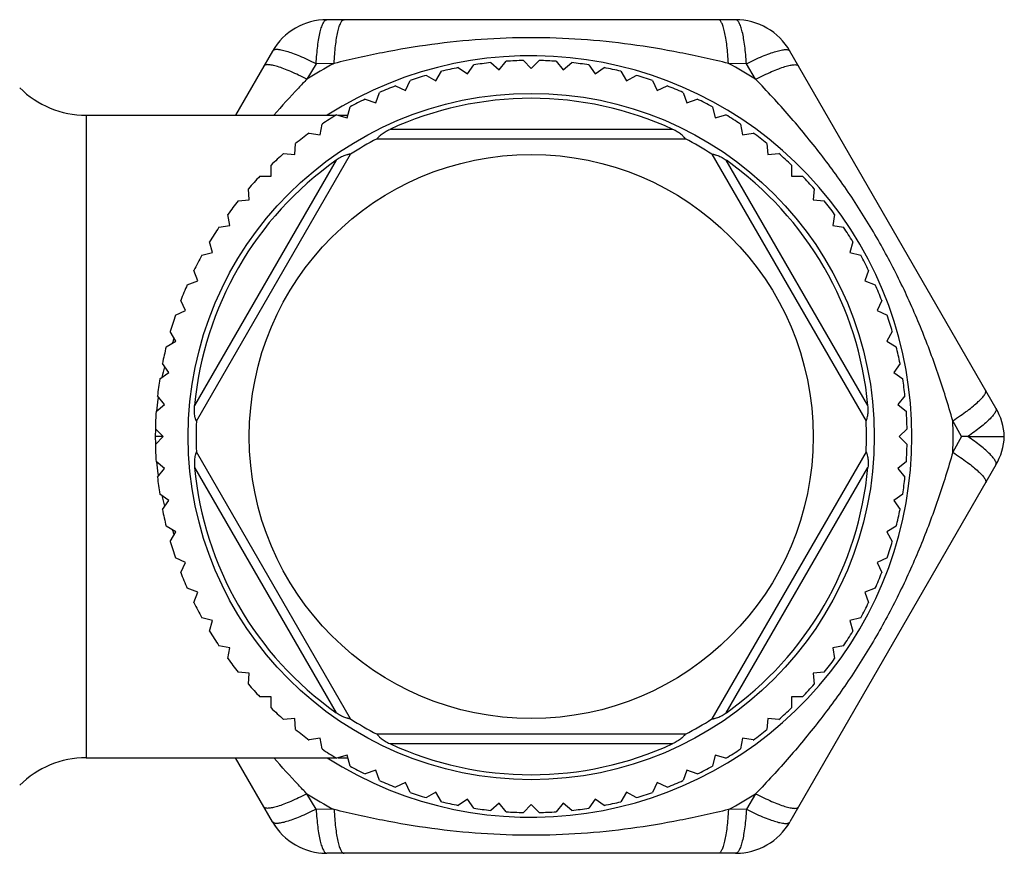
# Model space of a CAD drawing. Units: millimetres. Extents: x 0 to 297, y 0 to 210.
# Drawn here: x 125 to 157, y 52 to 78 of the extents above; entities that cross this region are included whole.
import ezdxf

# ---------------------------------------------------------------- set-up
doc = ezdxf.new("R2010")
doc.units = ezdxf.units.MM
doc.header["$LTSCALE"] = 16.335
doc.layers.get('0').update_dxf_attribs({"linetype": 'CONTINUOUS'})
doc.layers.add('A_STD', color=7, linetype='CONTINUOUS')

msp = doc.modelspace()

# ---------------------------------------------------------------- linework, layer by layer
at = {"color": 7, "linetype": 'Continuous'}
for p, q in [((148.01, 78.472), (134.962, 78.472)), ((133.23, 77.472), (132.046, 75.422)), ((156.32, 66.079), (149.742, 77.472)), ((134.62, 77.065), (134.323, 76.575)), ((135.192, 77.077), (134.62, 77.065)), ((139.446, 76.741), (139.649, 77.031)), ((140.191, 77.102), (140.462, 76.875)), ((140.462, 76.875), (140.689, 77.146)), ((141.236, 77.17), (141.486, 76.92)), ((141.486, 76.92), (141.736, 77.17)), ((142.283, 77.146), (142.51, 76.875)), ((142.51, 76.875), (142.781, 77.102)), ((143.323, 77.031), (143.526, 76.741)), ((148.352, 77.065), (147.78, 77.077)), ((148.649, 76.575), (148.352, 77.065)), ((138.139, 76.696), (138.445, 76.52)), ((138.445, 76.52), (138.622, 76.826)), ((139.156, 76.944), (139.446, 76.741)), ((143.526, 76.741), (143.815, 76.944)), ((144.35, 76.826), (144.526, 76.52)), ((144.526, 76.52), (144.833, 76.696)), ((137.468, 76.211), (137.617, 76.532)), ((145.354, 76.532), (145.504, 76.211)), ((136.521, 75.819), (136.642, 76.151)), ((137.148, 76.361), (137.468, 76.211)), ((145.504, 76.211), (145.824, 76.361)), ((146.33, 76.151), (146.451, 75.819)), ((136.189, 75.94), (136.521, 75.819)), ((146.451, 75.819), (146.783, 75.94)), ((135.271, 75.438), (135.612, 75.346)), ((135.612, 75.346), (135.704, 75.688)), ((147.268, 75.688), (147.36, 75.346)), ((147.36, 75.346), (147.701, 75.438)), ((134.748, 74.795), (134.809, 75.144)), ((148.163, 75.144), (148.224, 74.795)), ((134.4, 74.857), (134.748, 74.795)), ((146.005, 74.972), (136.967, 74.972)), ((148.224, 74.795), (148.572, 74.857)), ((133.935, 74.171), (133.966, 74.524)), ((136.563, 74.672), (146.409, 74.672)), ((149.006, 74.524), (149.037, 74.171)), ((130.797, 65.659), (135.72, 74.186)), ((133.583, 74.202), (133.935, 74.171)), ((147.251, 74.186), (152.175, 65.659)), ((149.037, 74.171), (149.389, 74.202)), ((135.258, 73.986), (130.739, 66.159)), ((152.232, 66.159), (147.713, 73.986)), ((133.179, 73.479), (133.179, 73.833)), ((149.793, 73.833), (149.793, 73.479)), ((132.826, 73.479), (133.179, 73.479)), ((149.793, 73.479), (150.146, 73.479)), ((132.487, 72.724), (132.456, 73.076)), ((150.516, 73.076), (150.485, 72.724)), ((132.135, 72.693), (132.487, 72.724)), ((150.485, 72.724), (150.837, 72.693)), ((131.863, 71.91), (131.802, 72.259)), ((151.17, 72.259), (151.109, 71.91)), ((131.515, 71.849), (131.863, 71.91)), ((151.109, 71.91), (151.457, 71.849)), ((131.312, 71.046), (131.221, 71.388)), ((151.751, 71.388), (151.659, 71.046)), ((130.971, 70.955), (131.312, 71.046)), ((151.659, 71.046), (152.001, 70.955)), ((130.839, 70.137), (130.718, 70.469)), ((152.254, 70.469), (152.133, 70.137)), ((130.507, 70.016), (130.839, 70.137)), ((152.133, 70.137), (152.465, 70.016)), ((130.447, 69.19), (130.298, 69.511)), ((152.674, 69.511), (152.525, 69.19)), ((130.127, 69.041), (130.447, 69.19)), ((152.525, 69.19), (152.845, 69.041)), ((130.139, 68.213), (129.962, 68.519)), ((153.01, 68.519), (152.833, 68.213)), ((129.833, 68.036), (130.139, 68.213)), ((152.833, 68.213), (153.139, 68.036)), ((129.917, 67.212), (129.714, 67.502)), ((153.258, 67.502), (153.055, 67.212)), ((129.627, 67.01), (129.917, 67.212)), ((153.055, 67.212), (153.344, 67.01)), ((129.783, 66.196), (129.556, 66.467)), ((153.416, 66.467), (153.189, 66.196)), ((129.512, 65.969), (129.783, 66.196)), ((153.189, 66.196), (153.459, 65.969)), ((129.739, 65.172), (129.489, 65.422)), ((153.483, 65.422), (153.233, 65.172)), ((129.489, 64.922), (129.739, 65.172)), ((153.233, 65.172), (153.483, 64.922)), ((135.72, 56.159), (130.797, 64.686)), ((152.175, 64.686), (147.251, 56.159)), ((129.783, 64.149), (129.512, 64.376)), ((129.556, 63.878), (129.783, 64.149)), ((130.739, 64.186), (135.258, 56.359)), ((147.713, 56.359), (152.232, 64.186)), ((153.459, 64.376), (153.189, 64.149)), ((153.189, 64.149), (153.416, 63.878)), ((129.917, 63.133), (129.627, 63.335)), ((153.344, 63.335), (153.055, 63.133)), ((129.714, 62.843), (129.917, 63.133)), ((153.055, 63.133), (153.258, 62.843)), ((130.139, 62.132), (129.833, 62.309)), ((153.139, 62.309), (152.833, 62.132)), ((129.962, 61.826), (130.139, 62.132)), ((152.833, 62.132), (153.01, 61.826)), ((130.447, 61.155), (130.127, 61.304)), ((152.845, 61.304), (152.525, 61.155)), ((130.298, 60.834), (130.447, 61.155)), ((152.525, 61.155), (152.674, 60.834)), ((130.839, 60.208), (130.507, 60.329)), ((130.718, 59.876), (130.839, 60.208)), ((152.465, 60.329), (152.133, 60.208)), ((152.133, 60.208), (152.254, 59.876)), ((131.312, 59.299), (130.971, 59.39)), ((131.221, 58.957), (131.312, 59.299)), ((152.001, 59.39), (151.659, 59.299)), ((151.659, 59.299), (151.751, 58.957)), ((131.863, 58.434), (131.515, 58.496)), ((151.457, 58.496), (151.109, 58.434)), ((131.802, 58.086), (131.863, 58.434)), ((151.109, 58.434), (151.17, 58.086)), ((132.487, 57.621), (132.135, 57.652)), ((132.456, 57.269), (132.487, 57.621)), ((150.837, 57.652), (150.485, 57.621)), ((150.485, 57.621), (150.516, 57.269)), ((133.179, 56.866), (132.826, 56.866)), ((133.179, 56.512), (133.179, 56.866)), ((150.146, 56.866), (149.793, 56.866)), ((149.793, 56.866), (149.793, 56.512)), ((133.935, 56.173), (133.583, 56.143)), ((133.966, 55.821), (133.935, 56.173)), ((149.037, 56.173), (149.006, 55.821)), ((149.389, 56.143), (149.037, 56.173)), ((146.409, 55.672), (136.563, 55.672)), ((134.748, 55.55), (134.4, 55.488)), ((134.809, 55.201), (134.748, 55.55)), ((136.967, 55.372), (146.005, 55.372)), ((148.224, 55.55), (148.163, 55.201)), ((148.572, 55.488), (148.224, 55.55)), ((135.612, 54.999), (135.271, 54.907)), ((135.704, 54.657), (135.612, 54.999)), ((147.36, 54.999), (147.268, 54.657)), ((147.701, 54.907), (147.36, 54.999)), ((136.521, 54.526), (136.189, 54.405)), ((136.642, 54.193), (136.521, 54.526)), ((146.451, 54.526), (146.33, 54.193)), ((146.783, 54.405), (146.451, 54.526)), ((137.468, 54.134), (137.148, 53.984)), ((137.617, 53.813), (137.468, 54.134)), ((145.504, 54.134), (145.354, 53.813)), ((145.824, 53.984), (145.504, 54.134)), ((138.445, 53.825), (138.139, 53.649)), ((138.622, 53.519), (138.445, 53.825)), ((144.526, 53.825), (144.35, 53.519)), ((144.833, 53.649), (144.526, 53.825)), ((139.446, 53.604), (139.156, 53.401)), ((139.649, 53.314), (139.446, 53.604)), ((140.462, 53.47), (140.191, 53.243)), ((140.689, 53.199), (140.462, 53.47)), ((142.51, 53.47), (142.283, 53.199)), ((142.781, 53.243), (142.51, 53.47)), ((143.526, 53.604), (143.323, 53.314)), ((143.815, 53.401), (143.526, 53.604)), ((141.486, 53.425), (141.236, 53.175)), ((141.736, 53.175), (141.486, 53.425))]:
    msp.add_line(p, q, dxfattribs=at)
for radius in [10.95, 9]:
    msp.add_circle((141.486, 65.172), radius, dxfattribs=at)
for centre, radius, start, end in [((134.962, 76.472), 2, 90, 150), ((148.01, 76.472), 2, 30, 90), ((141.486, 65.172), 13.466, 117.8638, 122.1362), ((141.486, 65.172), 12, 96.1937, 98.8063), ((141.486, 65.172), 12, 91.1937, 93.8063), ((141.486, 65.172), 12, 86.1937, 88.8063), ((141.486, 65.172), 12, 81.1937, 83.8063), ((141.486, 65.172), 13.466, 57.8638, 62.1362), ((141.486, 65.172), 12, 106.1937, 108.8063), ((141.486, 65.172), 12, 101.1937, 103.8063), ((141.486, 65.172), 12, 76.1937, 78.8063), ((141.486, 65.172), 12, 71.1937, 73.8063), ((127.279, 78.422), 3, 225, 270), ((141.486, 65.172), 12, 111.1937, 113.8063), ((141.486, 65.172), 12, 66.1937, 68.8063), ((141.486, 65.172), 12, 116.1937, 118.8063), ((141.486, 65.172), 10.792, 65.2442, 114.7558), ((141.486, 65.172), 12, 61.1937, 63.8063), ((141.486, 65.172), 12, 121.1937, 123.8063), ((141.486, 65.172), 12, 56.1937, 58.8063), ((141.486, 65.172), 12, 126.1937, 128.8063), ((141.486, 65.172), 12, 51.1937, 53.8063), ((141.486, 65.172), 10.7, 117.3956, 122.6044), ((141.486, 65.172), 10.7, 57.3956, 62.6044), ((141.486, 65.172), 12, 131.1937, 133.8063), ((141.486, 65.172), 12, 46.1937, 48.8063), ((141.486, 65.172), 10.792, 125.2442, 174.7558), ((141.486, 65.172), 10.792, 5.2442, 54.7558), ((141.486, 65.172), 12, 136.1937, 138.8063), ((141.486, 65.172), 12, 41.1937, 43.8063), ((141.486, 65.172), 12, 141.1937, 143.8063), ((141.486, 65.172), 12, 36.1937, 38.8063), ((141.486, 65.172), 12, 146.1937, 148.8063), ((141.486, 65.172), 12, 31.1937, 33.8063), ((141.486, 65.172), 12, 151.1937, 153.8063), ((141.486, 65.172), 12, 26.1937, 28.8063), ((141.486, 65.172), 12, 156.1937, 158.8063), ((141.486, 65.172), 12, 21.1937, 23.8063), ((141.486, 65.172), 12, 161.1937, 163.8063), ((141.486, 65.172), 12, 16.1937, 18.8063), ((141.486, 65.172), 12, 166.1937, 168.8063), ((141.486, 65.172), 12, 11.1937, 13.8063), ((141.486, 65.172), 12, 171.1937, 173.8063), ((141.486, 65.172), 12, 6.1937, 8.8063), ((141.486, 65.172), 12, 176.1937, 178.8063), ((141.486, 65.172), 12, 1.1937, 3.8063), ((141.486, 65.172), 10.7, 177.3956, 182.6044), ((141.486, 65.172), 10.7, 357.3956, 2.6044), ((141.486, 65.172), 12, 181.1937, 183.8063), ((141.486, 65.172), 12, 356.1937, 358.8063), ((141.486, 65.172), 10.792, 185.2442, 234.7558), ((141.486, 65.172), 10.792, 305.2442, 354.7558), ((141.486, 65.172), 12, 186.1937, 188.8063), ((141.486, 65.172), 12, 351.1937, 353.8063), ((141.486, 65.172), 12, 191.1937, 193.8063), ((141.486, 65.172), 12, 346.1937, 348.8063), ((141.486, 65.172), 12, 196.1937, 198.8063), ((141.486, 65.172), 12, 341.1937, 343.8063), ((141.486, 65.172), 12, 201.1937, 203.8063), ((141.486, 65.172), 12, 336.1937, 338.8063), ((141.486, 65.172), 12, 206.1937, 208.8063), ((141.486, 65.172), 12, 331.1937, 333.8063), ((141.486, 65.172), 12, 211.1937, 213.8063), ((141.486, 65.172), 12, 326.1937, 328.8063), ((141.486, 65.172), 12, 216.1937, 218.8063), ((141.486, 65.172), 12, 321.1937, 323.8063), ((141.486, 65.172), 12, 221.1937, 223.8063), ((141.486, 65.172), 12, 316.1937, 318.8063), ((141.486, 65.172), 12, 226.1937, 228.8063), ((141.486, 65.172), 12, 311.1937, 313.8063), ((141.486, 65.172), 10.7, 237.3956, 242.6044), ((141.486, 65.172), 10.7, 297.3956, 302.6044), ((141.486, 65.172), 12, 231.1937, 233.8063), ((141.486, 65.172), 12, 306.1937, 308.8063), ((141.486, 65.172), 10.792, 245.2442, 294.7558), ((141.486, 65.172), 12, 236.1937, 238.8063), ((141.486, 65.172), 12, 301.1937, 303.8063), ((127.279, 51.922), 3, 90, 135), ((141.486, 65.172), 12, 241.1937, 243.8063), ((141.486, 65.172), 12, 296.1937, 298.8063), ((141.486, 65.172), 12, 246.1937, 248.8063), ((141.486, 65.172), 12, 291.1937, 293.8063), ((141.486, 65.172), 12, 251.1937, 253.8063), ((141.486, 65.172), 12, 286.1937, 288.8063), ((141.486, 65.172), 12, 256.1937, 258.8063), ((141.486, 65.172), 12, 281.1937, 283.8063), ((141.486, 65.172), 12, 261.1937, 263.8063), ((141.486, 65.172), 12, 266.1937, 268.8063), ((141.486, 65.172), 12, 271.1937, 273.8063), ((141.486, 65.172), 12, 276.1937, 278.8063), ((134.962, 53.872), 2, 210, 216.0123), ((148.01, 53.872), 2, 323.9968, 330), ((134.962, 53.872), 2, 263.9968, 270), ((148.01, 53.872), 2, 270, 276.0123)]:
    msp.add_arc(centre, radius, start, end, dxfattribs=at)
for points, knots in [([(134.62, 77.065), (134.625, 77.163), (134.639, 77.352), (134.667, 77.623), (134.703, 77.864), (134.744, 78.071), (134.785, 78.218), (134.821, 78.314), (134.848, 78.37), (134.874, 78.414), (134.902, 78.447), (134.931, 78.467), (134.952, 78.472), (134.962, 78.472)], [0, 0, 0, 0, 0.198015, 0.381711, 0.546548, 0.688877, 0.805667, 0.85388, 0.895158, 0.929636, 0.957741, 0.980507, 1, 1, 1, 1]), ([(135.192, 77.077), (135.198, 77.175), (135.21, 77.362), (135.237, 77.63), (135.27, 77.87), (135.309, 78.074), (135.347, 78.22), (135.381, 78.316), (135.405, 78.371), (135.43, 78.415), (135.456, 78.447), (135.483, 78.467), (135.503, 78.472), (135.512, 78.472)], [0, 0, 0, 0, 0.199203, 0.383954, 0.549471, 0.692127, 0.808955, 0.857012, 0.898031, 0.932093, 0.959589, 0.98153, 1, 1, 1, 1]), ([(147.78, 77.077), (147.774, 77.175), (147.762, 77.362), (147.735, 77.63), (147.702, 77.87), (147.663, 78.074), (147.625, 78.22), (147.591, 78.316), (147.566, 78.371), (147.541, 78.415), (147.516, 78.447), (147.489, 78.467), (147.469, 78.472), (147.46, 78.472)], [0, 0, 0, 0, 0.199203, 0.383954, 0.549471, 0.692128, 0.808955, 0.857012, 0.898031, 0.932093, 0.959589, 0.98153, 1, 1, 1, 1]), ([(148.352, 77.065), (148.347, 77.163), (148.333, 77.352), (148.305, 77.623), (148.269, 77.864), (148.228, 78.071), (148.187, 78.218), (148.151, 78.314), (148.124, 78.37), (148.097, 78.414), (148.07, 78.447), (148.041, 78.467), (148.02, 78.472), (148.01, 78.472)], [0, 0, 0, 0, 0.198015, 0.381711, 0.546548, 0.688877, 0.805667, 0.85388, 0.895158, 0.929636, 0.957741, 0.980507, 1, 1, 1, 1]), ([(147.78, 77.077), (147.265, 77.203), (146.232, 77.434), (144.664, 77.696), (143.08, 77.86), (141.486, 77.916), (139.892, 77.86), (138.308, 77.696), (136.74, 77.434), (135.706, 77.203), (135.192, 77.077)], [0, 0, 0, 0, 0.124807, 0.2496, 0.374657, 0.5, 0.625343, 0.7504, 0.875193, 1, 1, 1, 1]), ([(134.62, 77.065), (134.532, 77.109), (134.361, 77.192), (134.113, 77.303), (133.886, 77.393), (133.687, 77.46), (133.538, 77.498), (133.437, 77.515), (133.376, 77.52), (133.324, 77.519), (133.282, 77.511), (133.25, 77.497), (133.235, 77.481), (133.23, 77.472)], [0, 0, 0, 0, 0.198015, 0.381711, 0.546548, 0.688877, 0.805667, 0.85388, 0.895158, 0.929636, 0.957741, 0.980507, 1, 1, 1, 1]), ([(148.352, 77.065), (148.44, 77.109), (148.61, 77.192), (148.859, 77.303), (149.086, 77.393), (149.285, 77.46), (149.433, 77.498), (149.535, 77.515), (149.596, 77.52), (149.648, 77.519), (149.69, 77.511), (149.722, 77.497), (149.737, 77.481), (149.742, 77.472)], [0, 0, 0, 0, 0.198015, 0.381711, 0.546548, 0.688877, 0.805667, 0.85388, 0.895158, 0.929636, 0.957741, 0.980507, 1, 1, 1, 1]), ([(134.323, 76.575), (134.236, 76.619), (134.067, 76.702), (133.822, 76.813), (133.598, 76.904), (133.401, 76.973), (133.255, 77.013), (133.156, 77.031), (133.096, 77.038), (133.046, 77.038), (133.005, 77.031), (132.974, 77.018), (132.959, 77.004), (132.955, 76.996)], [0, 0, 0, 0, 0.199203, 0.383954, 0.549471, 0.692127, 0.808955, 0.857012, 0.89803, 0.932093, 0.959589, 0.98153, 1, 1, 1, 1]), ([(148.649, 76.575), (148.736, 76.619), (148.905, 76.702), (149.15, 76.813), (149.374, 76.904), (149.571, 76.973), (149.716, 77.013), (149.816, 77.031), (149.876, 77.038), (149.926, 77.038), (149.967, 77.031), (149.998, 77.018), (150.013, 77.004), (150.017, 76.996)], [0, 0, 0, 0, 0.199203, 0.383954, 0.549471, 0.692127, 0.808955, 0.857012, 0.898031, 0.932093, 0.959589, 0.98153, 1, 1, 1, 1]), ([(134.323, 76.575), (134.233, 76.481), (133.874, 76.103), (133.524, 75.717), (133.267, 75.423)], [0, 0, 0, 0, 0.250161, 1, 1, 1, 1]), ([(154.943, 65.674), (154.795, 66.183), (154.478, 67.193), (153.921, 68.682), (153.271, 70.136), (152.522, 71.544), (151.677, 72.897), (150.743, 74.186), (149.732, 75.413), (149.015, 76.193), (148.649, 76.575)], [0, 0, 0, 0, 0.124805, 0.249595, 0.374651, 0.499994, 0.625339, 0.750399, 0.875193, 1, 1, 1, 1]), ([(136.563, 74.673), (136.565, 74.674), (136.569, 74.679), (136.577, 74.688), (136.588, 74.702), (136.603, 74.719), (136.622, 74.74), (136.652, 74.771), (136.697, 74.811), (136.757, 74.857), (136.824, 74.899), (136.894, 74.938), (136.942, 74.961), (136.967, 74.972)], [0, 0, 0, 0, 0.012311, 0.036594, 0.072315, 0.118354, 0.173387, 0.235692, 0.375502, 0.526782, 0.683053, 0.841254, 1, 1, 1, 1]), ([(146.409, 74.673), (146.407, 74.674), (146.403, 74.679), (146.395, 74.688), (146.384, 74.702), (146.369, 74.719), (146.35, 74.74), (146.32, 74.771), (146.275, 74.811), (146.215, 74.857), (146.148, 74.899), (146.078, 74.938), (146.029, 74.961), (146.005, 74.972)], [0, 0, 0, 0, 0.012311, 0.036594, 0.072315, 0.118354, 0.173387, 0.235692, 0.375502, 0.526782, 0.683053, 0.841254, 1, 1, 1, 1]), ([(135.72, 74.186), (135.718, 74.185), (135.712, 74.184), (135.7, 74.181), (135.682, 74.179), (135.66, 74.174), (135.632, 74.169), (135.59, 74.158), (135.533, 74.139), (135.463, 74.11), (135.393, 74.073), (135.325, 74.032), (135.28, 74.002), (135.258, 73.986)], [0, 0, 0, 0, 0.012311, 0.036594, 0.072316, 0.118355, 0.173388, 0.235692, 0.375502, 0.526781, 0.683052, 0.841254, 1, 1, 1, 1]), ([(147.252, 74.186), (147.254, 74.185), (147.26, 74.184), (147.272, 74.181), (147.29, 74.179), (147.312, 74.174), (147.339, 74.169), (147.382, 74.158), (147.439, 74.139), (147.508, 74.11), (147.578, 74.073), (147.647, 74.032), (147.691, 74.002), (147.713, 73.986)], [0, 0, 0, 0, 0.012311, 0.036594, 0.072316, 0.118355, 0.173388, 0.235692, 0.375502, 0.526781, 0.683052, 0.841254, 1, 1, 1, 1]), ([(154.943, 65.674), (155.024, 65.728), (155.181, 65.832), (155.399, 65.99), (155.59, 66.138), (155.748, 66.274), (155.855, 66.38), (155.921, 66.457), (155.956, 66.506), (155.982, 66.549), (155.997, 66.588), (156.001, 66.621), (155.996, 66.641), (155.991, 66.649)], [0, 0, 0, 0, 0.199203, 0.383954, 0.549471, 0.692127, 0.808955, 0.857012, 0.89803, 0.932093, 0.959589, 0.98153, 1, 1, 1, 1]), ([(130.797, 65.659), (130.797, 65.661), (130.795, 65.667), (130.791, 65.679), (130.785, 65.696), (130.777, 65.717), (130.768, 65.744), (130.756, 65.786), (130.744, 65.844), (130.735, 65.919), (130.731, 65.998), (130.733, 66.079), (130.737, 66.132), (130.739, 66.159)], [0, 0, 0, 0, 0.012311, 0.036594, 0.072315, 0.118354, 0.173387, 0.235692, 0.375502, 0.526782, 0.683053, 0.841254, 1, 1, 1, 1]), ([(152.175, 65.659), (152.175, 65.661), (152.177, 65.667), (152.181, 65.679), (152.187, 65.696), (152.195, 65.717), (152.204, 65.744), (152.216, 65.786), (152.228, 65.844), (152.237, 65.919), (152.24, 65.998), (152.239, 66.079), (152.235, 66.132), (152.232, 66.159)], [0, 0, 0, 0, 0.012311, 0.036594, 0.072315, 0.118354, 0.173387, 0.235692, 0.375502, 0.526782, 0.683053, 0.841254, 1, 1, 1, 1]), ([(130.797, 64.686), (130.797, 64.684), (130.795, 64.678), (130.791, 64.666), (130.785, 64.649), (130.777, 64.628), (130.768, 64.601), (130.756, 64.559), (130.744, 64.501), (130.735, 64.425), (130.731, 64.347), (130.733, 64.266), (130.737, 64.213), (130.739, 64.186)], [0, 0, 0, 0, 0.012311, 0.036594, 0.072315, 0.118354, 0.173387, 0.235692, 0.375502, 0.526782, 0.683053, 0.841254, 1, 1, 1, 1]), ([(152.175, 64.686), (152.175, 64.684), (152.177, 64.678), (152.181, 64.666), (152.187, 64.649), (152.195, 64.628), (152.204, 64.601), (152.216, 64.559), (152.228, 64.501), (152.237, 64.425), (152.24, 64.347), (152.239, 64.266), (152.235, 64.213), (152.232, 64.186)], [0, 0, 0, 0, 0.012311, 0.036594, 0.072315, 0.118354, 0.173387, 0.235692, 0.375502, 0.526782, 0.683053, 0.841254, 1, 1, 1, 1]), ([(135.72, 56.159), (135.718, 56.16), (135.712, 56.161), (135.7, 56.164), (135.682, 56.166), (135.66, 56.171), (135.632, 56.176), (135.59, 56.187), (135.533, 56.205), (135.463, 56.235), (135.393, 56.272), (135.325, 56.313), (135.28, 56.343), (135.258, 56.359)], [0, 0, 0, 0, 0.012311, 0.036594, 0.072316, 0.118355, 0.173388, 0.235692, 0.375502, 0.526781, 0.683052, 0.841254, 1, 1, 1, 1]), ([(147.252, 56.159), (147.254, 56.16), (147.26, 56.161), (147.272, 56.164), (147.29, 56.166), (147.312, 56.171), (147.339, 56.176), (147.382, 56.187), (147.439, 56.205), (147.508, 56.235), (147.578, 56.272), (147.647, 56.313), (147.691, 56.343), (147.713, 56.359)], [0, 0, 0, 0, 0.012311, 0.036594, 0.072316, 0.118355, 0.173388, 0.235692, 0.375502, 0.526781, 0.683052, 0.841254, 1, 1, 1, 1]), ([(136.563, 55.672), (136.565, 55.671), (136.569, 55.666), (136.577, 55.657), (136.588, 55.643), (136.603, 55.626), (136.622, 55.605), (136.652, 55.574), (136.697, 55.534), (136.757, 55.488), (136.824, 55.446), (136.894, 55.407), (136.942, 55.384), (136.967, 55.372)], [0, 0, 0, 0, 0.012311, 0.036594, 0.072315, 0.118354, 0.173387, 0.235692, 0.375502, 0.526782, 0.683053, 0.841254, 1, 1, 1, 1]), ([(146.409, 55.672), (146.407, 55.671), (146.403, 55.666), (146.395, 55.657), (146.384, 55.643), (146.369, 55.626), (146.35, 55.605), (146.32, 55.574), (146.275, 55.534), (146.215, 55.488), (146.148, 55.446), (146.078, 55.407), (146.029, 55.384), (146.005, 55.372)], [0, 0, 0, 0, 0.012311, 0.036594, 0.072315, 0.118354, 0.173387, 0.235692, 0.375502, 0.526782, 0.683053, 0.841254, 1, 1, 1, 1])]:
    msp.add_open_spline(points, degree=3, knots=knots, dxfattribs=at)
at = {"layer": 'A_STD', "color": 7, "linetype": 'Continuous'}
for p, q in [((127.279, 75.422), (127.279, 54.922)), ((127.279, 75.422), (135.246, 75.422)), ((135.327, 75.422), (135.633, 75.422)), ((130.081, 68.294), (130.085, 68.306)), ((155.218, 65.172), (154.943, 65.674)), ((129.739, 65.172), (129.486, 65.172)), ((155.218, 65.172), (154.943, 64.671)), ((155.42, 65.172), (155.218, 65.172)), ((155.419, 65.172), (156.586, 65.172)), ((156.32, 64.266), (149.742, 52.872)), ((130.081, 62.051), (130.085, 62.039)), ((127.279, 54.922), (135.246, 54.922)), ((133.23, 52.872), (132.046, 54.922)), ((135.327, 54.922), (135.633, 54.922)), ((134.62, 53.28), (134.323, 53.77)), ((148.649, 53.77), (148.352, 53.28)), ((135.192, 53.268), (134.62, 53.28)), ((148.352, 53.28), (147.78, 53.268)), ((148.01, 51.872), (134.962, 51.872))]:
    msp.add_line(p, q, dxfattribs=at)
for centre, radius, start, end in [((141.486, 65.172), 12.15, 237.5536, 122.4464), ((138.372, 65.053), 8.902, 159.0052, 159.6495), ((138.394, 65.044), 8.926, 158.6488, 159.0053), ((138.104, 65.137), 8.622, 164.7857, 167.1096), ((137.943, 65.168), 8.457, 171.8542, 174.4934), ((137.957, 65.166), 8.471, 171.3767, 171.8544), ((154.588, 65.079), 2, 2.6843, 30), ((137.898, 65.172), 8.412, 178.2946, 178.7086), ((141.486, 65.172), 13.466, 357.8638, 2.1362), ((137.883, 65.172), 8.397, 178.7083, 179.9994), ((137.883, 65.173), 8.397, 180.0006, 181.2917), ((154.588, 65.266), 2, 330, 357.3157), ((137.898, 65.173), 8.412, 181.2914, 181.7054), ((137.943, 65.177), 8.457, 185.5066, 188.1458), ((137.957, 65.179), 8.471, 188.1456, 188.6233), ((138.104, 65.208), 8.622, 192.8904, 195.2143), ((138.372, 65.292), 8.902, 200.3505, 200.9948), ((138.394, 65.301), 8.926, 200.9947, 201.3512), ((141.486, 65.172), 13.466, 237.8638, 242.1362), ((141.486, 65.172), 13.466, 297.8638, 302.1362), ((134.962, 53.872), 2, 210, 270), ((148.01, 53.872), 2, 270, 330)]:
    msp.add_arc(centre, radius, start, end, dxfattribs=at)
for points, knots in [([(156.32, 66.079), (156.325, 66.071), (156.331, 66.052), (156.329, 66.019), (156.318, 65.983), (156.288, 65.923), (156.226, 65.838), (156.123, 65.727), (155.987, 65.601), (155.822, 65.464), (155.63, 65.319), (155.492, 65.222), (155.419, 65.172)], [0, 0, 0, 0, 0.020773, 0.044294, 0.072745, 0.107259, 0.195958, 0.311367, 0.45223, 0.616135, 0.799993, 1, 1, 1, 1]), ([(156.32, 64.266), (156.325, 64.274), (156.331, 64.293), (156.329, 64.326), (156.318, 64.362), (156.288, 64.422), (156.226, 64.507), (156.123, 64.618), (155.987, 64.744), (155.822, 64.881), (155.63, 65.026), (155.492, 65.123), (155.419, 65.172)], [0, 0, 0, 0, 0.020773, 0.044294, 0.072745, 0.107259, 0.195958, 0.311367, 0.45223, 0.616135, 0.799993, 1, 1, 1, 1]), ([(154.943, 64.671), (154.795, 64.162), (154.478, 63.152), (153.921, 61.663), (153.271, 60.209), (152.522, 58.801), (151.677, 57.448), (150.743, 56.158), (149.732, 54.932), (149.015, 54.152), (148.649, 53.77)], [0, 0, 0, 0, 0.124805, 0.249595, 0.374651, 0.499994, 0.625339, 0.750399, 0.875193, 1, 1, 1, 1]), ([(154.943, 64.671), (155.024, 64.617), (155.181, 64.512), (155.399, 64.355), (155.59, 64.207), (155.748, 64.071), (155.855, 63.965), (155.921, 63.888), (155.956, 63.839), (155.982, 63.796), (155.997, 63.757), (156.001, 63.724), (155.996, 63.704), (155.991, 63.696)], [0, 0, 0, 0, 0.199203, 0.383954, 0.549471, 0.692127, 0.808955, 0.857012, 0.89803, 0.932093, 0.959589, 0.98153, 1, 1, 1, 1]), ([(134.323, 53.77), (134.233, 53.864), (133.874, 54.242), (133.524, 54.628), (133.267, 54.922)], [0, 0, 0, 0, 0.250161, 1, 1, 1, 1]), ([(134.323, 53.77), (134.236, 53.725), (134.067, 53.642), (133.822, 53.532), (133.598, 53.441), (133.401, 53.372), (133.255, 53.332), (133.156, 53.314), (133.096, 53.307), (133.046, 53.307), (133.005, 53.314), (132.974, 53.326), (132.959, 53.341), (132.955, 53.349)], [0, 0, 0, 0, 0.199203, 0.383954, 0.549471, 0.692127, 0.808955, 0.857012, 0.89803, 0.932093, 0.959589, 0.98153, 1, 1, 1, 1]), ([(148.649, 53.77), (148.736, 53.725), (148.905, 53.642), (149.15, 53.532), (149.374, 53.441), (149.571, 53.372), (149.716, 53.332), (149.816, 53.314), (149.876, 53.307), (149.926, 53.307), (149.967, 53.314), (149.998, 53.326), (150.013, 53.341), (150.017, 53.349)], [0, 0, 0, 0, 0.199203, 0.383954, 0.549471, 0.692127, 0.808955, 0.857012, 0.898031, 0.932093, 0.959589, 0.98153, 1, 1, 1, 1]), ([(134.62, 53.28), (134.532, 53.236), (134.361, 53.153), (134.113, 53.042), (133.886, 52.952), (133.687, 52.885), (133.538, 52.846), (133.437, 52.83), (133.376, 52.825), (133.324, 52.826), (133.282, 52.834), (133.25, 52.848), (133.235, 52.864), (133.23, 52.872)], [0, 0, 0, 0, 0.198015, 0.381711, 0.546548, 0.688877, 0.805667, 0.85388, 0.895158, 0.929636, 0.957741, 0.980507, 1, 1, 1, 1]), ([(134.62, 53.28), (134.625, 53.182), (134.639, 52.993), (134.667, 52.722), (134.703, 52.481), (134.744, 52.274), (134.785, 52.127), (134.821, 52.031), (134.848, 51.975), (134.874, 51.931), (134.902, 51.898), (134.931, 51.878), (134.952, 51.872), (134.962, 51.872)], [0, 0, 0, 0, 0.198015, 0.381711, 0.546548, 0.688877, 0.805667, 0.85388, 0.895158, 0.929636, 0.957741, 0.980507, 1, 1, 1, 1]), ([(135.192, 53.268), (135.198, 53.17), (135.21, 52.982), (135.237, 52.715), (135.27, 52.475), (135.309, 52.27), (135.347, 52.124), (135.381, 52.029), (135.405, 51.974), (135.43, 51.93), (135.456, 51.898), (135.483, 51.878), (135.503, 51.872), (135.512, 51.872)], [0, 0, 0, 0, 0.199203, 0.383954, 0.549471, 0.692127, 0.808955, 0.857012, 0.898031, 0.932093, 0.959589, 0.98153, 1, 1, 1, 1]), ([(147.78, 53.268), (147.265, 53.142), (146.232, 52.911), (144.664, 52.649), (143.08, 52.485), (141.486, 52.429), (139.892, 52.485), (138.308, 52.649), (136.74, 52.911), (135.706, 53.142), (135.192, 53.268)], [0, 0, 0, 0, 0.124807, 0.2496, 0.374657, 0.5, 0.625343, 0.7504, 0.875193, 1, 1, 1, 1]), ([(147.78, 53.268), (147.774, 53.17), (147.762, 52.982), (147.735, 52.715), (147.702, 52.475), (147.663, 52.27), (147.625, 52.124), (147.591, 52.029), (147.566, 51.974), (147.541, 51.93), (147.516, 51.898), (147.489, 51.878), (147.469, 51.872), (147.46, 51.872)], [0, 0, 0, 0, 0.199203, 0.383954, 0.549471, 0.692128, 0.808955, 0.857012, 0.898031, 0.932093, 0.959589, 0.98153, 1, 1, 1, 1]), ([(148.352, 53.28), (148.347, 53.182), (148.333, 52.993), (148.305, 52.722), (148.269, 52.481), (148.228, 52.274), (148.187, 52.127), (148.151, 52.031), (148.124, 51.975), (148.097, 51.931), (148.07, 51.898), (148.041, 51.878), (148.02, 51.872), (148.01, 51.872)], [0, 0, 0, 0, 0.198015, 0.381711, 0.546548, 0.688877, 0.805667, 0.85388, 0.895158, 0.929636, 0.957741, 0.980507, 1, 1, 1, 1]), ([(148.352, 53.28), (148.44, 53.236), (148.61, 53.153), (148.859, 53.042), (149.086, 52.952), (149.285, 52.885), (149.433, 52.846), (149.535, 52.83), (149.596, 52.825), (149.648, 52.826), (149.69, 52.834), (149.722, 52.848), (149.737, 52.864), (149.742, 52.872)], [0, 0, 0, 0, 0.198015, 0.381711, 0.546548, 0.688877, 0.805667, 0.85388, 0.895158, 0.929636, 0.957741, 0.980507, 1, 1, 1, 1])]:
    msp.add_open_spline(points, degree=3, knots=knots, dxfattribs=at)

doc.saveas('drawing.dxf')
